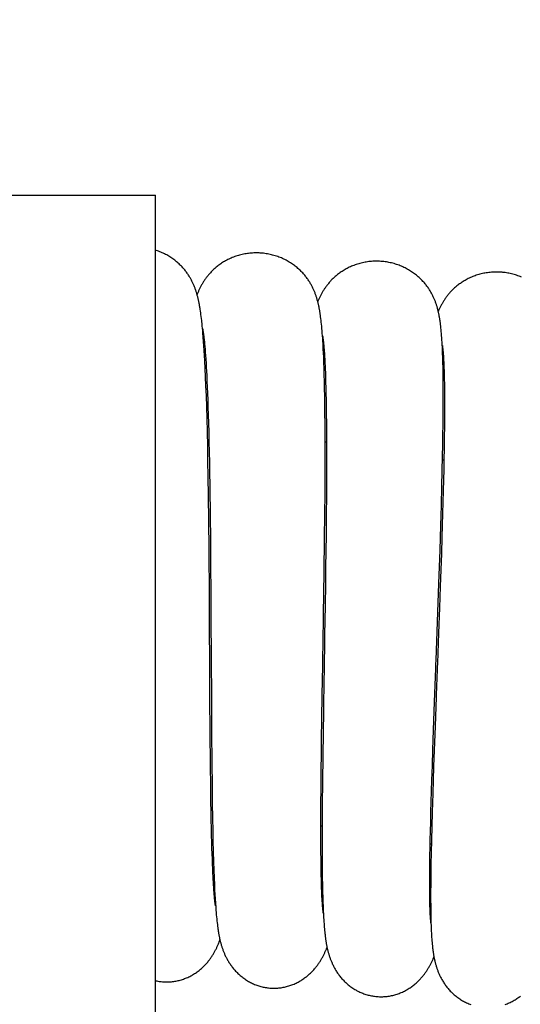
# Model space of a CAD drawing. Units: millimetres. Extents: x 0 to 210, y 0 to 297.
# Drawn here: x 53 to 57, y 247 to 254 of the extents above; entities that cross this region are included whole.
import ezdxf

# ---------------------------------------------------------------- set-up
doc = ezdxf.new("R2010")
doc.units = ezdxf.units.MM
doc.header["$LTSCALE"] = 19.36
doc.layers.get('0').update_dxf_attribs({"linetype": 'CONTINUOUS'})
doc.layers.add('00_COMPONENTI', color=7, linetype='CONTINUOUS')
doc.styles.get("Standard").update_dxf_attribs({"font": 'txt', "width": 1.15})
doc.dimstyles.new('DIMSTYLE_5', dxfattribs={"dimtxt": 2, "dimasz": 2, "dimexe": 1, "dimexo": 0.5, "dimgap": 0.5, "dimtad": 1, "dimdec": 0, "dimlfac": 5, "dimdsep": 46, "dimtxsty": 'Standard', "dimblk": '_FILLED', "dimblk1": '_FILLED', "dimblk2": '_FILLED', "dimcen": 0.09, "dimadec": 0, "dimazin": 0, "dimtp": 0.3, "dimtm": 0.3, "dimtfac": 1, "dimtdec": 0, "dimtofl": 0, "dimtmove": 0, "dimatfit": 3, "dimldrblk": '_FILLED', "dimfxl": 0, "dimtolj": 1, "dimarcsym": 0})
doc.dimstyles.new('DIMSTYLE_6', dxfattribs={"dimtxt": 2, "dimasz": 2, "dimexe": 1, "dimexo": 0.5, "dimgap": 0.5, "dimtad": 1, "dimdec": 0, "dimlfac": 5, "dimdsep": 46, "dimtxsty": 'Standard', "dimblk": '_FILLED', "dimblk1": '_FILLED', "dimblk2": '_FILLED', "dimcen": 0.09, "dimadec": 0, "dimazin": 0, "dimtp": 0.2, "dimtm": 0.2, "dimtfac": 1, "dimtdec": 0, "dimtofl": 0, "dimtmove": 0, "dimatfit": 3, "dimldrblk": '_FILLED', "dimfxl": 0, "dimtolj": 1, "dimarcsym": 0})

# ---------------------------------------------------------------- blocks, each defined once
blk = doc.blocks.new('_FILLED')
at = {"color": 0, "linetype": 'ByBlock'}
blk.add_solid([(0, 0), (-1, 0.175), (-1, -0.175)], dxfattribs=at)
blk = doc.blocks.new('*D9')
at = {"color": 2, "linetype": 'Continuous'}
for p, q in [((51.6165, 252.899), (13.4083, 252.899)), ((14.4083, 252.899), (14.4083, 192.5512)), ((14.4083, 132.2034), (14.4083, 192.5512)), ((85.3565, 132.2034), (13.4083, 132.2034))]:
    blk.add_line(p, q, dxfattribs=at)
at = {"color": 2, "linetype": 'Continuous', "xscale": 2, "yscale": 2, "zscale": 2}
for p, rotation in [((14.4083, 252.899), 90), ((14.4083, 132.2034), 270)]:
    blk.add_blockref('_FILLED', p, dxfattribs=dict(at, rotation=rotation))
at = {"color": 2, "linetype": 'Continuous', "insert": (11.9083, 192.5512), "char_height": 2, "width": 9.4875, "attachment_point": 2, "rotation": 90, "line_spacing_factor": 0.9}
blk.add_mtext('603', dxfattribs=at)
blk = doc.blocks.new('*D17')
at = {"color": 2, "linetype": 'Continuous'}
for p, q in [((35.1308, 256.4083), (35.1308, 263.4768)), ((90.8565, 185.8034), (90.8565, 263.4768)), ((35.1308, 262.4768), (62.9936, 262.4768)), ((90.8565, 262.4768), (62.9936, 262.4768)), ((35.1308, 236.3425), (35.1308, 250.3523))]:
    blk.add_line(p, q, dxfattribs=at)
at = {"color": 2, "linetype": 'Continuous', "xscale": 2, "yscale": 2, "zscale": 2, "rotation": 180}
blk.add_blockref('_FILLED', (35.1308, 262.4768), dxfattribs=at)
at = {"color": 2, "linetype": 'Continuous', "xscale": 2, "yscale": 2, "zscale": 2}
blk.add_blockref('_FILLED', (90.8565, 262.4768), dxfattribs=at)
at = {"color": 2, "linetype": 'Continuous', "insert": (62.9936, 264.9768), "char_height": 2, "width": 9.4875, "attachment_point": 2, "line_spacing_factor": 0.9}
blk.add_mtext('279', dxfattribs=at)

msp = doc.modelspace()

# ---------------------------------------------------------------- linework, layer by layer
at = {"layer": '00_COMPONENTI', "color": 7, "linetype": 'Continuous'}
for p, q in [((52.1165, 252.899), (54.0565, 252.899)), ((54.0565, 247.099), (54.0565, 252.899)), ((54.3767, 252.0778), (54.3748, 252.09)), ((54.3785, 252.0651), (54.3767, 252.0778)), ((54.3803, 252.052), (54.3785, 252.0651)), ((54.3821, 252.0385), (54.3803, 252.052)), ((55.2297, 252.0358), (55.2281, 252.0475)), ((54.3838, 252.0245), (54.3821, 252.0385)), ((54.388, 251.9873), (54.3864, 252.0025)), ((54.3896, 251.9714), (54.388, 251.9873)), ((55.2313, 252.0237), (55.2297, 252.0358)), ((55.2328, 252.011), (55.2313, 252.0237)), ((55.2343, 251.9978), (55.2328, 252.011)), ((55.2358, 251.9838), (55.2343, 251.9978)), ((55.2373, 251.9692), (55.2358, 251.9838)), ((54.3913, 251.955), (54.3896, 251.9714)), ((54.3928, 251.9379), (54.3913, 251.955)), ((54.3928, 251.9477), (54.3933, 251.945)), ((54.3944, 251.9201), (54.3928, 251.9379)), ((54.3933, 251.945), (54.3939, 251.9417)), ((54.3939, 251.9417), (54.3946, 251.9379)), ((54.3967, 251.8922), (54.3944, 251.9201)), ((54.3946, 251.9379), (54.3953, 251.9336)), ((54.3953, 251.9336), (54.396, 251.9287)), ((54.396, 251.9287), (54.3968, 251.9234)), ((54.3968, 251.9234), (54.3976, 251.9175)), ((54.3989, 251.9077), (54.3998, 251.9004)), ((55.2387, 251.9538), (55.2373, 251.9692)), ((55.2401, 251.9377), (55.2387, 251.9538)), ((55.2415, 251.9207), (55.2401, 251.9377)), ((55.2429, 251.9029), (55.2415, 251.9207)), ((56.0851, 251.9453), (56.0838, 251.958)), ((56.0863, 251.9321), (56.0851, 251.9453)), ((56.0875, 251.9182), (56.0863, 251.9321)), ((56.0887, 251.9036), (56.0875, 251.9182)), ((54.399, 251.8627), (54.3967, 251.8922)), ((54.4012, 251.8314), (54.399, 251.8627)), ((54.3998, 251.9004), (54.4007, 251.8926)), ((54.4022, 251.8797), (54.4032, 251.8703)), ((54.4032, 251.8703), (54.4042, 251.8603)), ((54.4042, 251.8603), (54.4058, 251.8441)), ((54.4058, 251.8441), (54.4074, 251.8262)), ((55.2442, 251.8842), (55.2429, 251.9029)), ((55.2442, 251.8968), (55.2447, 251.894)), ((55.2455, 251.8646), (55.2442, 251.8842)), ((55.2447, 251.894), (55.2452, 251.8907)), ((55.2452, 251.8907), (55.2457, 251.8869)), ((55.2467, 251.8441), (55.2455, 251.8646)), ((55.2457, 251.8869), (55.2463, 251.8826)), ((55.2463, 251.8826), (55.247, 251.8778)), ((55.2486, 251.8114), (55.2467, 251.8441)), ((55.247, 251.8778), (55.2477, 251.8724)), ((55.2477, 251.8724), (55.2484, 251.8665)), ((55.2484, 251.8665), (55.2491, 251.86)), ((55.2491, 251.86), (55.2499, 251.8528)), ((55.2499, 251.8528), (55.2506, 251.8449)), ((55.2506, 251.8449), (55.2514, 251.8364)), ((55.2514, 251.8364), (55.2523, 251.8271)), ((56.0898, 251.8883), (56.0887, 251.9036)), ((56.0909, 251.8722), (56.0898, 251.8883)), ((56.092, 251.8553), (56.0909, 251.8722)), ((56.093, 251.8375), (56.092, 251.8553)), ((56.0939, 251.819), (56.093, 251.8375)), ((54.4033, 251.7981), (54.4012, 251.8314)), ((54.4055, 251.7627), (54.4033, 251.7981)), ((54.4074, 251.8262), (54.4091, 251.8066)), ((54.4091, 251.8066), (54.4108, 251.7851)), ((54.4108, 251.7851), (54.4125, 251.7616)), ((55.2503, 251.7764), (55.2486, 251.8114)), ((55.2514, 251.7517), (55.2503, 251.7764)), ((55.2523, 251.8271), (55.2531, 251.8172)), ((55.2531, 251.8172), (55.254, 251.8065)), ((55.254, 251.8065), (55.2548, 251.7951)), ((55.2548, 251.7951), (55.2561, 251.7766)), ((55.2561, 251.7766), (55.2574, 251.7564)), ((56.0948, 251.7995), (56.0939, 251.819)), ((56.0956, 251.7791), (56.0948, 251.7995)), ((56.0949, 251.8242), (56.0954, 251.8204)), ((56.0954, 251.8204), (56.0959, 251.816)), ((56.0967, 251.7467), (56.0956, 251.7791)), ((56.0968, 251.8081), (56.0974, 251.8021)), ((56.0974, 251.8021), (56.098, 251.7955)), ((56.098, 251.7955), (56.0987, 251.7881)), ((56.0987, 251.7881), (56.0993, 251.7801)), ((56.0993, 251.7801), (56.1, 251.7713)), ((56.1, 251.7713), (56.1007, 251.7618)), ((54.4076, 251.7249), (54.4055, 251.7627)), ((54.4104, 251.6704), (54.4076, 251.7249)), ((54.4125, 251.7616), (54.4143, 251.7358)), ((54.4143, 251.7358), (54.4161, 251.7074)), ((54.4161, 251.7074), (54.4179, 251.6764)), ((55.2529, 251.7125), (55.2514, 251.7517)), ((55.2544, 251.6706), (55.2529, 251.7125)), ((55.2574, 251.7564), (55.2587, 251.7345)), ((55.2587, 251.7345), (55.2599, 251.7107)), ((55.2599, 251.7107), (55.2612, 251.685)), ((56.0978, 251.7119), (56.0967, 251.7467)), ((56.0986, 251.6748), (56.0978, 251.7119)), ((56.1007, 251.7618), (56.1014, 251.7513)), ((56.1014, 251.7513), (56.1021, 251.74)), ((56.1021, 251.74), (56.1027, 251.7277)), ((56.1027, 251.7277), (56.1034, 251.7145)), ((56.1034, 251.7145), (56.104, 251.7003)), ((56.104, 251.7003), (56.105, 251.6771)), ((54.4131, 251.6108), (54.4104, 251.6704)), ((54.4179, 251.6764), (54.4192, 251.6542)), ((54.4192, 251.6542), (54.421, 251.6186)), ((55.2557, 251.6259), (55.2544, 251.6706)), ((55.257, 251.5783), (55.2557, 251.6259)), ((55.2612, 251.685), (55.262, 251.6668)), ((55.262, 251.6668), (55.2631, 251.6376)), ((55.2631, 251.6376), (55.2643, 251.6061)), ((56.0993, 251.6351), (56.0986, 251.6748)), ((56.0999, 251.5928), (56.0993, 251.6351)), ((56.105, 251.6771), (56.1058, 251.6517)), ((56.1058, 251.6517), (56.1066, 251.624)), ((54.4158, 251.5459), (54.4131, 251.6108)), ((54.421, 251.6186), (54.4229, 251.5801)), ((54.4229, 251.5801), (54.4247, 251.5385)), ((55.2581, 251.5274), (55.257, 251.5783)), ((55.2643, 251.6061), (55.2653, 251.5718)), ((55.2653, 251.5718), (55.2664, 251.5342)), ((56.1002, 251.5476), (56.0999, 251.5928)), ((56.1066, 251.624), (56.1073, 251.594)), ((56.1073, 251.594), (56.1079, 251.5615)), ((56.1079, 251.5615), (56.1084, 251.5266)), ((54.4184, 251.4753), (54.4158, 251.5459)), ((54.4247, 251.5385), (54.4266, 251.494)), ((54.4266, 251.494), (54.4284, 251.4464)), ((55.2591, 251.473), (55.2581, 251.5274)), ((55.2664, 251.5342), (55.2674, 251.493)), ((55.2674, 251.493), (55.2683, 251.4479)), ((56.1004, 251.4994), (56.1002, 251.5476)), ((56.1004, 251.4481), (56.1004, 251.4994)), ((56.1084, 251.5266), (56.1087, 251.4891)), ((56.1087, 251.4891), (56.1089, 251.4487)), ((54.4209, 251.3986), (54.4184, 251.4753)), ((54.4284, 251.4464), (54.4301, 251.3955)), ((55.2599, 251.4145), (55.2591, 251.473)), ((55.2683, 251.4479), (55.2691, 251.3984)), ((56.1002, 251.3931), (56.1004, 251.4481)), ((56.1089, 251.4487), (56.109, 251.4053)), ((54.4233, 251.3143), (54.4209, 251.3986)), ((54.4301, 251.3955), (54.4319, 251.3409)), ((55.2606, 251.3511), (55.2599, 251.4145)), ((55.2612, 251.2823), (55.2606, 251.3511)), ((55.2691, 251.3984), (55.2699, 251.3438)), ((56.0998, 251.3337), (56.1002, 251.3931)), ((56.1089, 251.3587), (56.1086, 251.3082)), ((56.109, 251.4053), (56.1089, 251.3587)), ((54.4257, 251.2212), (54.4233, 251.3143)), ((54.4319, 251.3409), (54.4336, 251.2822)), ((54.4336, 251.2822), (54.4353, 251.2187)), ((55.2616, 251.2087), (55.2612, 251.2823)), ((55.2699, 251.3438), (55.2705, 251.2834)), ((55.2705, 251.2834), (55.2709, 251.2403)), ((56.0991, 251.2694), (56.0998, 251.3337)), ((56.1086, 251.3082), (56.1081, 251.2527)), ((54.4279, 251.119), (54.4257, 251.2212)), ((54.4353, 251.2187), (54.4369, 251.1506)), ((55.2618, 251.1317), (55.2616, 251.2087)), ((55.2709, 251.2403), (55.2711, 251.1951)), ((56.0982, 251.1996), (56.0991, 251.2694)), ((56.1081, 251.2527), (56.1074, 251.1905)), ((54.4369, 251.1506), (54.4384, 251.0784)), ((55.2711, 251.1951), (55.2714, 251.1244)), ((56.097, 251.1254), (56.0982, 251.1996)), ((56.1068, 251.1456), (56.106, 251.0992)), ((56.1074, 251.1905), (56.1068, 251.1456)), ((54.43, 251.0122), (54.4279, 251.119)), ((54.4384, 251.0784), (54.4399, 251.0031)), ((55.2618, 251.0263), (55.2618, 251.1317)), ((55.2714, 251.1244), (55.2715, 251.0516)), ((56.0955, 251.0481), (56.097, 251.1254)), ((56.106, 251.0992), (56.1047, 251.0277)), ((54.4318, 250.9037), (54.43, 251.0122)), ((54.4399, 251.0031), (54.4413, 250.9257)), ((55.2615, 250.919), (55.2618, 251.0263)), ((55.2715, 251.0516), (55.2715, 250.9769)), ((56.0932, 250.9427), (56.0955, 251.0481)), ((56.1047, 251.0277), (56.1032, 250.9545)), ((55.2715, 250.9769), (55.2712, 250.9004)), ((56.0906, 250.8354), (56.0932, 250.9427)), ((56.1032, 250.9545), (56.1015, 250.879)), ((54.4337, 250.7641), (54.4318, 250.9037)), ((54.4413, 250.9257), (54.4425, 250.8467)), ((55.2607, 250.7811), (55.2615, 250.919)), ((55.2712, 250.9004), (55.2709, 250.8218)), ((56.1015, 250.879), (56.0996, 250.8014)), ((54.4425, 250.8467), (54.4437, 250.766)), ((55.2709, 250.8218), (55.2703, 250.7413)), ((56.0869, 250.6978), (56.0906, 250.8354)), ((56.0996, 250.8014), (56.0975, 250.7217)), ((54.4358, 250.5913), (54.4337, 250.7641)), ((54.4437, 250.766), (54.4447, 250.6837)), ((55.2595, 250.6393), (55.2607, 250.7811)), ((55.2703, 250.7413), (55.2697, 250.659)), ((56.0975, 250.7217), (56.0952, 250.6401)), ((54.4447, 250.6837), (54.4457, 250.5998)), ((55.2697, 250.659), (55.2689, 250.5753)), ((56.0827, 250.5561), (56.0869, 250.6978)), ((54.4377, 250.3852), (54.4358, 250.5913)), ((54.4457, 250.5998), (54.4468, 250.4857)), ((55.2577, 250.4645), (55.2595, 250.6393)), ((56.0952, 250.6401), (56.0928, 250.5569)), ((55.2689, 250.5753), (55.268, 250.4903)), ((56.0772, 250.3817), (56.0827, 250.5561)), ((56.0928, 250.5569), (56.0902, 250.4723)), ((54.4468, 250.4857), (54.4479, 250.3695)), ((55.2547, 250.226), (55.2577, 250.4645)), ((55.268, 250.4903), (55.2667, 250.3751)), ((56.0902, 250.4723), (56.0865, 250.3577)), ((54.44, 250.055), (54.4377, 250.3852)), ((54.4479, 250.3695), (54.4488, 250.2519)), ((55.2667, 250.3751), (55.2652, 250.2577)), ((56.0692, 250.1438), (56.0772, 250.3817)), ((56.0865, 250.3577), (56.0826, 250.2412)), ((54.4488, 250.2519), (54.4498, 250.1033)), ((55.2652, 250.2577), (55.2635, 250.1388)), ((56.0826, 250.2412), (56.0785, 250.123)), ((55.2503, 249.9243), (55.2547, 250.226)), ((54.4498, 250.1033), (54.4509, 249.8931)), ((55.2635, 250.1388), (55.2613, 249.9893)), ((56.0595, 249.8726), (56.0692, 250.1438)), ((56.0785, 250.123), (56.0732, 249.973)), ((55.2613, 249.9893), (55.258, 249.7784)), ((56.0732, 249.973), (56.0666, 249.7917)), ((54.4443, 249.2807), (54.4431, 249.4844)), ((54.4538, 249.3249), (54.4552, 249.0932)), ((55.2388, 249.1809), (55.2414, 249.3544)), ((56.0497, 249.3391), (56.0421, 249.1319)), ((54.4453, 249.1392), (54.4443, 249.2807)), ((56.0314, 249.1036), (56.0387, 249.3051)), ((55.2369, 249.04), (55.2388, 249.1809)), ((55.2494, 249.2403), (55.2448, 248.9249)), ((54.4461, 249.029), (54.4453, 249.1392)), ((56.0421, 249.1319), (56.032, 248.846)), ((54.4552, 249.0932), (54.457, 248.8705)), ((56.0265, 248.9637), (56.0314, 249.1036)), ((54.4471, 248.9216), (54.4461, 249.029)), ((55.2354, 248.9305), (55.2369, 249.04)), ((54.4482, 248.8177), (54.4471, 248.9216)), ((55.2342, 248.8244), (55.2354, 248.9305)), ((55.2448, 248.9249), (55.2425, 248.7317)), ((56.0228, 248.8545), (56.0265, 248.9637)), ((54.457, 248.8705), (54.4586, 248.7107)), ((56.0194, 248.7488), (56.0228, 248.8545)), ((56.032, 248.846), (56.0257, 248.6552)), ((54.4491, 248.7419), (54.4482, 248.8177)), ((55.2334, 248.7472), (55.2342, 248.8244)), ((54.4501, 248.6678), (54.4491, 248.7419)), ((54.4586, 248.7107), (54.4603, 248.5829)), ((55.2328, 248.6713), (55.2334, 248.7472)), ((55.2425, 248.7317), (55.2411, 248.5825)), ((56.017, 248.6717), (56.0194, 248.7488)), ((54.4512, 248.5959), (54.4501, 248.6678)), ((55.2322, 248.597), (55.2328, 248.6713)), ((56.0147, 248.5961), (56.017, 248.6717)), ((56.0257, 248.6552), (56.0217, 248.5233)), ((54.4523, 248.5281), (54.4512, 248.5959)), ((54.4603, 248.5829), (54.4618, 248.4832)), ((55.2318, 248.5255), (55.2322, 248.597)), ((55.2411, 248.5825), (55.2404, 248.4726)), ((56.0127, 248.5226), (56.0147, 248.5961)), ((54.4535, 248.4657), (54.4523, 248.5281)), ((54.4618, 248.4832), (54.4636, 248.3872)), ((55.2316, 248.4581), (55.2318, 248.5255)), ((56.0108, 248.4524), (56.0127, 248.5226)), ((56.0217, 248.5233), (56.0188, 248.4204)), ((54.4547, 248.4088), (54.4535, 248.4657)), ((55.2315, 248.3957), (55.2316, 248.4581)), ((55.2404, 248.4726), (55.24, 248.373)), ((56.0092, 248.3865), (56.0108, 248.4524)), ((56.0188, 248.4204), (56.0164, 248.3227)), ((54.4559, 248.357), (54.4547, 248.4088)), ((54.4572, 248.3096), (54.4559, 248.357)), ((54.4636, 248.3872), (54.4651, 248.3205)), ((55.2316, 248.3384), (55.2315, 248.3957)), ((55.24, 248.373), (55.24, 248.2826)), ((56.0078, 248.3256), (56.0092, 248.3865)), ((54.4584, 248.266), (54.4572, 248.3096)), ((54.4651, 248.3205), (54.467, 248.2413)), ((55.2318, 248.2856), (55.2316, 248.3384)), ((55.2321, 248.2367), (55.2318, 248.2856)), ((55.24, 248.2826), (55.2403, 248.2008)), ((56.0067, 248.2696), (56.0078, 248.3256)), ((56.0164, 248.3227), (56.0144, 248.2334)), ((54.4597, 248.2257), (54.4584, 248.266)), ((54.461, 248.1884), (54.4597, 248.2257)), ((54.467, 248.2413), (54.469, 248.1723)), ((55.2325, 248.1913), (55.2321, 248.2367)), ((56.0051, 248.1698), (56.0058, 248.2178)), ((56.0058, 248.2178), (56.0067, 248.2696)), ((56.0144, 248.2334), (56.0129, 248.1532)), ((54.4623, 248.1538), (54.461, 248.1884)), ((54.4636, 248.1218), (54.4623, 248.1538)), ((54.469, 248.1723), (54.4711, 248.1112)), ((55.233, 248.1492), (55.2325, 248.1913)), ((55.2336, 248.1102), (55.233, 248.1492)), ((55.2403, 248.2008), (55.2408, 248.1271)), ((56.0046, 248.125), (56.0051, 248.1698)), ((56.0129, 248.1532), (56.0118, 248.0807)), ((54.465, 248.0922), (54.4636, 248.1218)), ((54.4663, 248.0647), (54.465, 248.0922)), ((54.4677, 248.0394), (54.4663, 248.0647)), ((54.4711, 248.1112), (54.4732, 248.0562)), ((55.2343, 248.0744), (55.2336, 248.1102)), ((55.2351, 248.0416), (55.2343, 248.0744)), ((55.2408, 248.1271), (55.2416, 248.0608)), ((56.004, 248.0452), (56.0042, 248.0835)), ((56.0042, 248.0835), (56.0046, 248.125)), ((56.0118, 248.0807), (56.0111, 248.0143)), ((54.4708, 247.9878), (54.4694, 248.0087)), ((54.4732, 248.0562), (54.4753, 248.0061)), ((54.4753, 248.0061), (54.477, 247.9713)), ((55.2359, 248.0118), (55.2351, 248.0416)), ((55.2368, 247.9846), (55.2359, 248.0118)), ((55.2416, 248.0608), (55.2426, 248.0012)), ((55.2426, 248.0012), (55.2436, 247.9579)), ((56.0039, 248.0099), (56.004, 248.0452)), ((56.004, 247.9775), (56.0039, 248.0099)), ((56.0111, 248.0143), (56.0107, 247.9537)), ((54.4721, 247.9686), (54.4708, 247.9878)), ((54.4734, 247.9511), (54.4721, 247.9686)), ((54.4747, 247.9353), (54.4734, 247.9511)), ((54.4756, 247.9255), (54.4747, 247.9353)), ((54.4764, 247.9165), (54.4756, 247.9255)), ((54.477, 247.9713), (54.4787, 247.9386)), ((54.4787, 247.9386), (54.4805, 247.9079)), ((55.2377, 247.9601), (55.2368, 247.9846)), ((55.2387, 247.938), (55.2377, 247.9601)), ((55.2393, 247.9245), (55.2387, 247.938)), ((55.2402, 247.906), (55.2393, 247.9245)), ((55.2436, 247.9579), (55.2447, 247.918)), ((56.0042, 247.948), (56.004, 247.9775)), ((56.0045, 247.9211), (56.0042, 247.948)), ((56.0107, 247.9537), (56.0107, 247.8985)), ((54.4772, 247.908), (54.4764, 247.9165)), ((54.478, 247.9003), (54.4772, 247.908)), ((54.4787, 247.8932), (54.478, 247.9003)), ((54.4805, 247.8782), (54.4798, 247.8837)), ((54.4805, 247.9079), (54.4824, 247.8791)), ((54.4811, 247.8733), (54.4805, 247.8782)), ((54.4825, 247.8639), (54.482, 247.8672)), ((54.4824, 247.8791), (54.4849, 247.8432)), ((54.4829, 247.8612), (54.4825, 247.8639)), ((55.2412, 247.8893), (55.2402, 247.906)), ((55.2418, 247.8792), (55.2412, 247.8893)), ((55.2425, 247.8698), (55.2418, 247.8792)), ((55.2431, 247.8612), (55.2425, 247.8698)), ((55.2437, 247.8533), (55.2431, 247.8612)), ((55.2443, 247.846), (55.2437, 247.8533)), ((55.2447, 247.918), (55.2459, 247.8811)), ((55.2459, 247.8811), (55.2468, 247.8551)), ((55.2468, 247.8551), (55.2479, 247.8305)), ((56.0048, 247.8968), (56.0045, 247.9211)), ((56.0053, 247.8748), (56.0048, 247.8968)), ((56.0058, 247.8549), (56.0053, 247.8748)), ((56.0063, 247.8369), (56.0058, 247.8549)), ((56.0107, 247.8985), (56.0109, 247.8606)), ((56.0109, 247.8606), (56.0112, 247.8255)), ((54.4849, 247.8432), (54.4862, 247.8262)), ((54.4862, 247.8262), (54.4876, 247.8099)), ((54.4876, 247.8099), (54.489, 247.7942)), ((54.489, 247.7942), (54.4904, 247.7791)), ((55.2449, 247.8393), (55.2443, 247.846)), ((55.2455, 247.8333), (55.2449, 247.8393)), ((55.246, 247.8279), (55.2455, 247.8333)), ((55.2465, 247.8231), (55.246, 247.8279)), ((55.247, 247.8188), (55.2465, 247.8231)), ((55.2475, 247.8151), (55.247, 247.8188)), ((55.2484, 247.8083), (55.248, 247.8106)), ((55.2494, 247.7997), (55.2506, 247.7778)), ((56.0067, 247.8259), (56.0063, 247.8369)), ((56.0074, 247.8108), (56.0067, 247.8259)), ((56.0078, 247.8016), (56.0074, 247.8108)), ((56.0082, 247.7932), (56.0078, 247.8016)), ((56.0087, 247.7854), (56.0082, 247.7932)), ((56.0091, 247.7782), (56.0087, 247.7854)), ((56.0112, 247.8255), (56.0117, 247.793)), ((56.0117, 247.793), (56.0123, 247.7631)), ((54.4904, 247.7791), (54.4918, 247.7646)), ((54.4918, 247.7646), (54.4933, 247.7507)), ((54.4933, 247.7507), (54.4948, 247.7373)), ((54.4948, 247.7373), (54.4964, 247.7244)), ((54.4964, 247.7244), (54.498, 247.7119)), ((55.2506, 247.7778), (55.2519, 247.7571)), ((55.2519, 247.7571), (55.2527, 247.7438)), ((55.2527, 247.7438), (55.2537, 247.7309)), ((55.2537, 247.7309), (55.2546, 247.7183)), ((55.2546, 247.7183), (55.2556, 247.7062)), ((56.0095, 247.7717), (56.0091, 247.7782)), ((56.01, 247.7658), (56.0095, 247.7717)), ((56.0104, 247.7604), (56.01, 247.7658)), ((56.0108, 247.7556), (56.0104, 247.7604)), ((56.0112, 247.7513), (56.0108, 247.7556)), ((56.0115, 247.7476), (56.0112, 247.7513)), ((56.0119, 247.7445), (56.0115, 247.7476)), ((56.0123, 247.7631), (56.0131, 247.7354)), ((56.0131, 247.7354), (56.0137, 247.7181)), ((55.2556, 247.7062), (55.2567, 247.6943)), ((55.2567, 247.6943), (55.2578, 247.6828)), ((55.2578, 247.6828), (55.2589, 247.6716)), ((55.2589, 247.6716), (55.2601, 247.6606)), ((56.0146, 247.6936), (56.0153, 247.6782)), ((56.0153, 247.6782), (56.016, 247.6634)), ((56.016, 247.6634), (56.0168, 247.6492)), ((56.0168, 247.6492), (56.0176, 247.6354)), ((56.0176, 247.6354), (56.0186, 247.6221)), ((56.0186, 247.6221), (56.0195, 247.6093)), ((56.0195, 247.6093), (56.0205, 247.5969)), ((56.0205, 247.5969), (56.0216, 247.5848)), ((56.0216, 247.5848), (56.0228, 247.5731))]:
    msp.add_line(p, q, dxfattribs=at)
for points in [[(54.3748, 252.09), (54.3738, 252.0961), (54.3728, 252.102), (54.3718, 252.1078), (54.3708, 252.1136), (54.3698, 252.1193), (54.3688, 252.1249), (54.3677, 252.1305), (54.3666, 252.136), (54.3655, 252.1414), (54.3644, 252.1468), (54.3632, 252.1522), (54.3621, 252.1575), (54.3609, 252.1627), (54.3596, 252.168), (54.3584, 252.1732), (54.3571, 252.1784), (54.3557, 252.1835), (54.3544, 252.1887), (54.3529, 252.1938), (54.3515, 252.1989), (54.35, 252.2041), (54.3484, 252.2092), (54.3468, 252.2143), (54.3452, 252.2194), (54.3435, 252.2245), (54.3417, 252.2296), (54.3399, 252.2348), (54.338, 252.2399), (54.3361, 252.2451), (54.334, 252.2502), (54.332, 252.2554), (54.3298, 252.2605), (54.3276, 252.2656), (54.3254, 252.2707), (54.3231, 252.2757), (54.3207, 252.2807), (54.3183, 252.2857), (54.3158, 252.2907), (54.3132, 252.2956), (54.3106, 252.3006), (54.3078, 252.3057), (54.3049, 252.3107), (54.302, 252.3158), (54.2988, 252.321), (54.2956, 252.3262), (54.2922, 252.3315), (54.2888, 252.3368), (54.2851, 252.3421), (54.2814, 252.3474), (54.2775, 252.3528), (54.2734, 252.3581), (54.2693, 252.3635), (54.265, 252.3689), (54.2605, 252.3743), (54.2559, 252.3796), (54.2512, 252.385), (54.2463, 252.3904), (54.2412, 252.3957), (54.236, 252.401), (54.2306, 252.4063), (54.2251, 252.4116), (54.2193, 252.4169), (54.2134, 252.4221), (54.2073, 252.4273), (54.201, 252.4325), (54.1946, 252.4376), (54.1879, 252.4426), (54.1812, 252.4476), (54.1742, 252.4525), (54.1671, 252.4572), (54.1598, 252.4619), (54.1523, 252.4665), (54.1447, 252.471), (54.137, 252.4753), (54.1292, 252.4795), (54.1212, 252.4836), (54.113, 252.4876), (54.1048, 252.4914), (54.0964, 252.495), (54.0879, 252.4985), (54.0793, 252.5018), (54.0706, 252.505), (54.0619, 252.508), (54.0565, 252.5097)], [(54.7997, 252.4893), (54.7935, 252.4896), (54.7841, 252.4899), (54.7747, 252.4901), (54.7653, 252.49), (54.756, 252.4898), (54.7466, 252.4893), (54.7372, 252.4887), (54.7279, 252.4878), (54.7186, 252.4868), (54.7094, 252.4856), (54.7002, 252.4842), (54.691, 252.4826), (54.6819, 252.4809), (54.6728, 252.4789), (54.6638, 252.4768), (54.6548, 252.4745), (54.6459, 252.472), (54.6371, 252.4693), (54.6284, 252.4665), (54.6197, 252.4635), (54.6112, 252.4603), (54.6028, 252.457), (54.5945, 252.4535), (54.5864, 252.4499), (54.5784, 252.4462), (54.5705, 252.4423), (54.5628, 252.4384), (54.5553, 252.4343), (54.5479, 252.4301), (54.5407, 252.4258), (54.5337, 252.4215), (54.5268, 252.4171), (54.5201, 252.4126), (54.5135, 252.408), (54.5072, 252.4034), (54.5009, 252.3987), (54.4949, 252.3939), (54.489, 252.3892), (54.4833, 252.3844), (54.4777, 252.3795), (54.4723, 252.3746), (54.467, 252.3697), (54.4619, 252.3648), (54.4569, 252.3598), (54.4521, 252.3549), (54.4474, 252.3499), (54.4429, 252.3449), (54.4385, 252.34), (54.4343, 252.335), (54.4302, 252.3301), (54.4262, 252.3252), (54.4224, 252.3203), (54.4187, 252.3154), (54.4151, 252.3106), (54.4117, 252.3059), (54.4084, 252.3012), (54.4052, 252.2965), (54.4021, 252.2919), (54.3992, 252.2873), (54.3962, 252.2826), (54.3934, 252.278), (54.3906, 252.2733), (54.3878, 252.2685), (54.3851, 252.2638), (54.3825, 252.259), (54.3799, 252.2542), (54.3774, 252.2494), (54.375, 252.2446), (54.3726, 252.2399), (54.3703, 252.2351), (54.368, 252.2303), (54.3658, 252.2256), (54.3637, 252.2208), (54.3616, 252.2161), (54.3596, 252.2113), (54.3577, 252.2066), (54.3557, 252.2019), (54.3539, 252.1971), (54.3528, 252.1944)], [(55.2281, 252.0475), (55.2272, 252.0532), (55.2264, 252.0588), (55.2255, 252.0643), (55.2247, 252.0698), (55.2238, 252.0752), (55.2229, 252.0805), (55.222, 252.0857), (55.221, 252.0909), (55.2201, 252.0961), (55.2191, 252.1012), (55.2181, 252.1063), (55.217, 252.1113), (55.216, 252.1163), (55.2149, 252.1213), (55.2138, 252.1263), (55.2126, 252.1312), (55.2114, 252.1362), (55.2102, 252.1411), (55.2089, 252.1461), (55.2076, 252.151), (55.2062, 252.156), (55.2048, 252.1609), (55.2034, 252.1659), (55.2019, 252.1709), (55.2003, 252.1758), (55.1987, 252.1808), (55.197, 252.1859), (55.1953, 252.1909), (55.1935, 252.1959), (55.1917, 252.2009), (55.1897, 252.206), (55.1878, 252.211), (55.1857, 252.216), (55.1837, 252.221), (55.1815, 252.226), (55.1793, 252.2309), (55.177, 252.2359), (55.1746, 252.2409), (55.1722, 252.2459), (55.1696, 252.2509), (55.167, 252.256), (55.1642, 252.2611), (55.1614, 252.2663), (55.1584, 252.2715), (55.1553, 252.2768), (55.152, 252.2822), (55.1486, 252.2875), (55.1451, 252.2929), (55.1415, 252.2984), (55.1377, 252.3038), (55.1338, 252.3093), (55.1297, 252.3148), (55.1255, 252.3203), (55.1211, 252.3258), (55.1166, 252.3314), (55.112, 252.3369), (55.1071, 252.3424), (55.1022, 252.3479), (55.097, 252.3533), (55.0917, 252.3588), (55.0863, 252.3642), (55.0806, 252.3696), (55.0748, 252.375), (55.0688, 252.3803), (55.0627, 252.3855), (55.0564, 252.3907), (55.0499, 252.3959), (55.0432, 252.401), (55.0364, 252.406), (55.0294, 252.4109), (55.0222, 252.4157), (55.0149, 252.4205), (55.0074, 252.4251), (54.9997, 252.4297), (54.9919, 252.4341), (54.9839, 252.4384), (54.9758, 252.4425), (54.9675, 252.4466), (54.9592, 252.4504), (54.9507, 252.4541), (54.9421, 252.4576), (54.9335, 252.461), (54.9247, 252.4642), (54.9159, 252.4672), (54.907, 252.47), (54.8981, 252.4726), (54.8891, 252.4751), (54.88, 252.4774), (54.8709, 252.4795), (54.8617, 252.4814), (54.8524, 252.4831), (54.8432, 252.4847), (54.8338, 252.486), (54.8245, 252.4872), (54.8151, 252.4881), (54.8057, 252.4889), (54.7997, 252.4893)], [(55.6625, 252.4298), (55.6563, 252.4302), (55.6469, 252.4307), (55.6376, 252.4311), (55.6282, 252.4312), (55.6188, 252.4311), (55.6094, 252.4309), (55.6001, 252.4305), (55.5908, 252.4298), (55.5815, 252.429), (55.5722, 252.428), (55.563, 252.4268), (55.5538, 252.4254), (55.5447, 252.4239), (55.5356, 252.4221), (55.5265, 252.4202), (55.5176, 252.4181), (55.5086, 252.4158), (55.4998, 252.4133), (55.491, 252.4107), (55.4823, 252.4078), (55.4737, 252.4049), (55.4653, 252.4017), (55.457, 252.3985), (55.4488, 252.395), (55.4407, 252.3915), (55.4328, 252.3878), (55.4251, 252.3841), (55.4175, 252.3802), (55.4101, 252.3762), (55.4028, 252.3721), (55.3957, 252.3679), (55.3887, 252.3637), (55.3819, 252.3593), (55.3753, 252.3549), (55.3688, 252.3505), (55.3625, 252.3459), (55.3563, 252.3413), (55.3503, 252.3367), (55.3445, 252.332), (55.3388, 252.3273), (55.3333, 252.3225), (55.3279, 252.3177), (55.3227, 252.3129), (55.3176, 252.3081), (55.3127, 252.3032), (55.3079, 252.2984), (55.3032, 252.2935), (55.2987, 252.2887), (55.2944, 252.2838), (55.2902, 252.279), (55.2861, 252.2742), (55.2821, 252.2694), (55.2783, 252.2646), (55.2746, 252.2598), (55.2711, 252.2551), (55.2676, 252.2504), (55.2642, 252.2457), (55.261, 252.2411), (55.2579, 252.2364), (55.2548, 252.2318), (55.2518, 252.2272), (55.249, 252.2226), (55.2462, 252.218), (55.2434, 252.2134), (55.2407, 252.2088), (55.2381, 252.2042), (55.2356, 252.1996), (55.2331, 252.195), (55.2306, 252.1903), (55.2282, 252.1857), (55.2259, 252.181), (55.2236, 252.1763), (55.2214, 252.1717), (55.2192, 252.167), (55.2171, 252.1623), (55.215, 252.1576), (55.213, 252.1529), (55.2109, 252.1481), (55.2094, 252.1443)], [(56.081, 251.9817), (56.0803, 251.9874), (56.0796, 251.993), (56.0789, 251.9984), (56.0781, 252.0039), (56.0773, 252.0092), (56.0765, 252.0145), (56.0757, 252.0197), (56.0749, 252.0249), (56.074, 252.03), (56.0731, 252.0351), (56.0722, 252.0401), (56.0713, 252.0451), (56.0703, 252.0501), (56.0693, 252.0551), (56.0683, 252.06), (56.0672, 252.065), (56.0662, 252.0699), (56.065, 252.0749), (56.0639, 252.0798), (56.0626, 252.0847), (56.0614, 252.0897), (56.0601, 252.0946), (56.0587, 252.0996), (56.0573, 252.1046), (56.0559, 252.1095), (56.0543, 252.1145), (56.0528, 252.1196), (56.0511, 252.1246), (56.0495, 252.1296), (56.0477, 252.1346), (56.0459, 252.1397), (56.044, 252.1447), (56.0421, 252.1497), (56.0401, 252.1547), (56.0381, 252.1596), (56.036, 252.1646), (56.0338, 252.1696), (56.0315, 252.1746), (56.0292, 252.1796), (56.0267, 252.1847), (56.0242, 252.1898), (56.0216, 252.1949), (56.0188, 252.2002), (56.0159, 252.2054), (56.0129, 252.2107), (56.0098, 252.2161), (56.0065, 252.2215), (56.0031, 252.227), (55.9996, 252.2325), (55.9959, 252.238), (55.9921, 252.2435), (55.9882, 252.2491), (55.9841, 252.2546), (55.9798, 252.2602), (55.9755, 252.2658), (55.9709, 252.2714), (55.9662, 252.277), (55.9614, 252.2826), (55.9563, 252.2881), (55.9512, 252.2936), (55.9458, 252.2992), (55.9403, 252.3047), (55.9346, 252.3101), (55.9287, 252.3155), (55.9227, 252.3209), (55.9165, 252.3262), (55.9102, 252.3315), (55.9036, 252.3367), (55.8969, 252.3418), (55.89, 252.3468), (55.8829, 252.3518), (55.8757, 252.3567), (55.8683, 252.3615), (55.8607, 252.3662), (55.853, 252.3708), (55.8451, 252.3752), (55.8371, 252.3795), (55.829, 252.3837), (55.8207, 252.3877), (55.8123, 252.3916), (55.8038, 252.3952), (55.7953, 252.3988), (55.7866, 252.4021), (55.7779, 252.4053), (55.7691, 252.4083), (55.7602, 252.4111), (55.7513, 252.4138), (55.7422, 252.4162), (55.7332, 252.4185), (55.7241, 252.4206), (55.7149, 252.4225), (55.7057, 252.4243), (55.6964, 252.4258), (55.6871, 252.4271), (55.6778, 252.4283), (55.6684, 252.4292), (55.6625, 252.4298)], [(56.5237, 252.352), (56.5176, 252.3526), (56.5082, 252.3533), (56.4988, 252.3539), (56.4894, 252.3542), (56.48, 252.3543), (56.4706, 252.3543), (56.4612, 252.354), (56.4519, 252.3536), (56.4426, 252.353), (56.4333, 252.3521), (56.424, 252.3511), (56.4148, 252.3499), (56.4056, 252.3486), (56.3964, 252.347), (56.3873, 252.3452), (56.3783, 252.3433), (56.3693, 252.3412), (56.3604, 252.3389), (56.3515, 252.3364), (56.3428, 252.3338), (56.3341, 252.331), (56.3256, 252.328), (56.3172, 252.3249), (56.3089, 252.3216), (56.3007, 252.3183), (56.2928, 252.3147), (56.2849, 252.3111), (56.2772, 252.3074), (56.2697, 252.3035), (56.2624, 252.2996), (56.2551, 252.2955), (56.2481, 252.2914), (56.2412, 252.2872), (56.2345, 252.2829), (56.2279, 252.2786), (56.2215, 252.2741), (56.2152, 252.2697), (56.2091, 252.2651), (56.2032, 252.2606), (56.1974, 252.2559), (56.1918, 252.2513), (56.1863, 252.2466), (56.1809, 252.2419), (56.1758, 252.2371), (56.1707, 252.2323), (56.1658, 252.2275), (56.1611, 252.2227), (56.1564, 252.218), (56.152, 252.2132), (56.1476, 252.2084), (56.1435, 252.2036), (56.1394, 252.1989), (56.1355, 252.1941), (56.1317, 252.1895), (56.128, 252.1848), (56.1245, 252.1802), (56.1211, 252.1756), (56.1178, 252.171), (56.1146, 252.1665), (56.1115, 252.162), (56.1084, 252.1574), (56.1054, 252.1529), (56.1025, 252.1483), (56.0996, 252.1437), (56.0968, 252.139), (56.094, 252.1343), (56.0913, 252.1296), (56.0886, 252.1249), (56.086, 252.1202), (56.0835, 252.1154), (56.081, 252.1107), (56.0786, 252.106), (56.0763, 252.1012), (56.074, 252.0965), (56.0717, 252.0918), (56.0695, 252.0871), (56.0674, 252.0823), (56.0653, 252.0776), (56.0647, 252.0762)], [(56.6555, 252.3184), (56.647, 252.3219), (56.6383, 252.3252), (56.6296, 252.3284), (56.6208, 252.3314), (56.6119, 252.3342), (56.603, 252.3369), (56.594, 252.3393), (56.585, 252.3416), (56.5758, 252.3437), (56.5667, 252.3456), (56.5575, 252.3473), (56.5482, 252.3489), (56.5389, 252.3502), (56.5296, 252.3514), (56.5237, 252.352)], [(54.3864, 252.0025), (54.3855, 252.01), (54.3838, 252.0245)], [(56.0838, 251.958), (56.0831, 251.9641), (56.0824, 251.9701), (56.081, 251.9817)], [(54.3916, 251.9536), (54.3917, 251.9535), (54.3917, 251.9532), (54.3918, 251.9528), (54.3919, 251.9523), (54.3921, 251.9516), (54.3922, 251.9509), (54.3924, 251.95), (54.3926, 251.9489), (54.3928, 251.9477)], [(54.3976, 251.9175), (54.3985, 251.9111), (54.3989, 251.9077)], [(54.4007, 251.8926), (54.4017, 251.8841), (54.4022, 251.8797)], [(55.2431, 251.9028), (55.2432, 251.9026), (55.2432, 251.9023), (55.2433, 251.9019), (55.2434, 251.9014), (55.2435, 251.9007), (55.2437, 251.8999), (55.2438, 251.899), (55.244, 251.898), (55.2442, 251.8968)], [(56.0934, 251.8341), (56.0934, 251.834), (56.0934, 251.8337), (56.0935, 251.8333), (56.0936, 251.8327), (56.0937, 251.8319), (56.0939, 251.831), (56.0941, 251.83), (56.0942, 251.8288), (56.0944, 251.8274), (56.0946, 251.8259), (56.0949, 251.8242)], [(56.0959, 251.816), (56.0965, 251.8109), (56.0968, 251.8081)], [(54.4431, 249.4844), (54.4427, 249.5732), (54.4425, 249.6029), (54.4424, 249.6327), (54.4422, 249.6626), (54.442, 249.6925), (54.4419, 249.7225), (54.4417, 249.7525), (54.4416, 249.7826), (54.44, 250.055)], [(54.4509, 249.8931), (54.4523, 249.6217), (54.4538, 249.3249)], [(55.2461, 249.6516), (55.2466, 249.6818), (55.247, 249.712), (55.2503, 249.9243)], [(56.0387, 249.3051), (56.0474, 249.5419), (56.0485, 249.5718), (56.0496, 249.6017), (56.0595, 249.8726)], [(55.258, 249.7784), (55.2566, 249.6879), (55.2561, 249.6577), (55.2556, 249.6276), (55.2551, 249.5975), (55.2546, 249.5674), (55.2541, 249.5373), (55.2537, 249.5073), (55.2532, 249.4774), (55.2494, 249.2403)], [(56.0666, 249.7917), (56.0587, 249.58), (56.0576, 249.5498), (56.0565, 249.5196), (56.0553, 249.4894), (56.0542, 249.4593), (56.0531, 249.4292), (56.0497, 249.3391)], [(55.2414, 249.3544), (55.2446, 249.5616), (55.2451, 249.5915), (55.2461, 249.6516)], [(54.4694, 248.0087), (54.4681, 248.0314), (54.4677, 248.0394)], [(54.4798, 247.8837), (54.4791, 247.8898), (54.4787, 247.8932)], [(54.482, 247.8672), (54.4814, 247.8711), (54.4811, 247.8733)], [(54.4837, 247.8567), (54.4836, 247.8569), (54.4836, 247.8573), (54.4835, 247.8578), (54.4834, 247.8584), (54.4832, 247.8592), (54.4831, 247.8601), (54.4829, 247.8612)], [(55.248, 247.8106), (55.2477, 247.8134), (55.2475, 247.8151)], [(55.2479, 247.8305), (55.2482, 247.8226), (55.2494, 247.7997)], [(55.2489, 247.8047), (55.2489, 247.805), (55.2488, 247.8054), (55.2487, 247.8059), (55.2486, 247.8066), (55.2485, 247.8074), (55.2484, 247.8083)], [(56.0124, 247.7398), (56.0122, 247.7419), (56.012, 247.7431), (56.0119, 247.7445)], [(56.0128, 247.7368), (56.0128, 247.737), (56.0128, 247.7373), (56.0127, 247.7377), (56.0126, 247.7383), (56.0125, 247.739), (56.0124, 247.7398)], [(56.0137, 247.7181), (56.0139, 247.7097), (56.0146, 247.6936)], [(54.498, 247.7119), (54.4988, 247.7059), (54.5005, 247.6941)], [(54.5005, 247.6941), (54.5013, 247.6884), (54.5022, 247.6828), (54.5031, 247.6772), (54.504, 247.6718), (54.5049, 247.6664), (54.5058, 247.6611), (54.5067, 247.6558), (54.5077, 247.6506), (54.5087, 247.6454), (54.5097, 247.6403), (54.5107, 247.6352), (54.5118, 247.6301), (54.5129, 247.6251), (54.514, 247.62), (54.5152, 247.615), (54.5164, 247.6099), (54.5176, 247.6049), (54.5189, 247.5998), (54.5202, 247.5948), (54.5216, 247.5897), (54.523, 247.5847), (54.5245, 247.5796), (54.526, 247.5745), (54.5276, 247.5695), (54.5292, 247.5644), (54.5309, 247.5593), (54.5326, 247.5542), (54.5344, 247.5492), (54.5362, 247.5441), (54.5381, 247.5391), (54.54, 247.5341), (54.542, 247.5291), (54.5441, 247.5241), (54.5462, 247.5191), (54.5484, 247.5141), (54.5507, 247.5091), (54.5531, 247.504), (54.5555, 247.499), (54.558, 247.4938), (54.5607, 247.4887), (54.5634, 247.4835), (54.5663, 247.4782), (54.5693, 247.4729), (54.5724, 247.4675), (54.5757, 247.4621), (54.579, 247.4566), (54.5826, 247.4511), (54.5863, 247.4455), (54.5901, 247.4399), (54.5941, 247.4342), (54.5983, 247.4286), (54.6026, 247.4229), (54.607, 247.4172), (54.6117, 247.4115), (54.6164, 247.4059), (54.6214, 247.4003), (54.6264, 247.3947), (54.6316, 247.3892), (54.6369, 247.3838), (54.6424, 247.3785), (54.648, 247.3732), (54.6537, 247.368), (54.6596, 247.3629), (54.6656, 247.3579), (54.6717, 247.353), (54.6779, 247.3481), (54.6843, 247.3434), (54.6908, 247.3388), (54.6974, 247.3343), (54.7042, 247.33), (54.711, 247.3257), (54.718, 247.3216), (54.725, 247.3177), (54.7322, 247.3139), (54.7394, 247.3103), (54.7466, 247.3068), (54.7539, 247.3035), (54.7613, 247.3004), (54.7687, 247.2975), (54.7761, 247.2947), (54.7836, 247.2921), (54.7912, 247.2896), (54.7987, 247.2874), (54.8063, 247.2853), (54.814, 247.2833), (54.8216, 247.2816), (54.8293, 247.28), (54.837, 247.2786), (54.8448, 247.2773), (54.8526, 247.2762), (54.8604, 247.2753), (54.8682, 247.2746), (54.8733, 247.2742)], [(55.2601, 247.6606), (55.2607, 247.6552), (55.2619, 247.6446)], [(55.2619, 247.6446), (55.2626, 247.6393), (55.2639, 247.629)], [(54.1193, 247.3182), (54.1241, 247.318), (54.1319, 247.3179), (54.1398, 247.3178), (54.1476, 247.318), (54.1555, 247.3183), (54.1633, 247.3188), (54.1712, 247.3195), (54.179, 247.3204), (54.1869, 247.3214), (54.1947, 247.3226), (54.2025, 247.324), (54.2102, 247.3255), (54.218, 247.3272), (54.2257, 247.3291), (54.2334, 247.3312), (54.241, 247.3334), (54.2486, 247.3358), (54.2562, 247.3384), (54.2637, 247.3411), (54.2711, 247.344), (54.2785, 247.347), (54.2858, 247.3502), (54.2931, 247.3536), (54.3002, 247.3571), (54.3073, 247.3607), (54.3143, 247.3645), (54.3212, 247.3684), (54.328, 247.3725), (54.3347, 247.3767), (54.3412, 247.381), (54.3477, 247.3854), (54.354, 247.3899), (54.3602, 247.3945), (54.3663, 247.3992), (54.3722, 247.4039), (54.378, 247.4088), (54.3837, 247.4137), (54.3892, 247.4187), (54.3946, 247.4237), (54.3998, 247.4287), (54.4049, 247.4338), (54.4098, 247.4388), (54.4145, 247.4439), (54.4191, 247.449), (54.4235, 247.454), (54.4278, 247.4591), (54.4319, 247.4641), (54.4359, 247.469), (54.4397, 247.474), (54.4434, 247.4789), (54.447, 247.4837), (54.4504, 247.4886), (54.4537, 247.4933), (54.4569, 247.4981), (54.4601, 247.5029), (54.4631, 247.5076), (54.466, 247.5122), (54.4688, 247.5169), (54.4716, 247.5216), (54.4743, 247.5262), (54.4769, 247.5309), (54.4795, 247.5356), (54.482, 247.5404), (54.4845, 247.5452), (54.487, 247.55), (54.4894, 247.5549), (54.4917, 247.5597), (54.494, 247.5646), (54.4962, 247.5695), (54.4984, 247.5744), (54.5006, 247.5793), (54.5026, 247.5842), (54.5047, 247.5891), (54.5066, 247.594), (54.5086, 247.5988), (54.5105, 247.6037), (54.5123, 247.6086), (54.5141, 247.6136), (54.5149, 247.6159)], [(55.2639, 247.629), (55.2646, 247.6239), (55.2653, 247.6189), (55.2661, 247.6138), (55.2668, 247.6088), (55.2676, 247.6039), (55.2684, 247.5989), (55.2693, 247.594), (55.2701, 247.5891), (55.271, 247.5842), (55.2719, 247.5793), (55.2728, 247.5744), (55.2738, 247.5695), (55.2748, 247.5647), (55.2758, 247.5598), (55.2769, 247.555), (55.278, 247.5502), (55.2791, 247.5454), (55.2803, 247.5406), (55.2815, 247.5358), (55.2827, 247.531), (55.284, 247.5262), (55.2854, 247.5214), (55.2867, 247.5166), (55.2882, 247.5118), (55.2897, 247.5069), (55.2912, 247.502), (55.2928, 247.4971), (55.2945, 247.4922), (55.2962, 247.4873), (55.298, 247.4823), (55.2999, 247.4772), (55.3018, 247.4722), (55.3038, 247.4671), (55.3059, 247.462), (55.3081, 247.4569), (55.3104, 247.4517), (55.3127, 247.4465), (55.3152, 247.4413), (55.3177, 247.4361), (55.3203, 247.4308), (55.3231, 247.4255), (55.3259, 247.4202), (55.3289, 247.4148), (55.332, 247.4093), (55.3352, 247.4038), (55.3386, 247.3982), (55.3421, 247.3926), (55.3458, 247.3869), (55.3497, 247.3811), (55.3537, 247.3753), (55.3579, 247.3695), (55.3623, 247.3637), (55.3668, 247.3579), (55.3714, 247.3521), (55.3762, 247.3464), (55.3812, 247.3407), (55.3863, 247.335), (55.3915, 247.3294), (55.3969, 247.3239), (55.4024, 247.3185), (55.408, 247.3132), (55.4138, 247.3079), (55.4196, 247.3027), (55.4257, 247.2977), (55.4318, 247.2927), (55.4381, 247.2878), (55.4445, 247.283), (55.4511, 247.2784), (55.4577, 247.2739), (55.4645, 247.2695), (55.4714, 247.2652), (55.4784, 247.2611), (55.4854, 247.2571), (55.4926, 247.2533), (55.4998, 247.2497), (55.507, 247.2463), (55.5143, 247.243), (55.5217, 247.2398), (55.5291, 247.2369), (55.5366, 247.2341), (55.5441, 247.2315), (55.5516, 247.2291), (55.5592, 247.2268), (55.5668, 247.2247), (55.5744, 247.2227), (55.5821, 247.221), (55.5898, 247.2194), (55.5976, 247.218), (55.6054, 247.2167), (55.6132, 247.2156), (55.621, 247.2147), (55.6261, 247.2143)], [(54.8732, 247.2742), (54.878, 247.2739), (54.8859, 247.2735), (54.8938, 247.2734), (54.9016, 247.2734), (54.9095, 247.2735), (54.9173, 247.2739), (54.9252, 247.2744), (54.933, 247.2751), (54.9409, 247.276), (54.9487, 247.277), (54.9565, 247.2782), (54.9643, 247.2796), (54.9721, 247.2811), (54.9799, 247.2829), (54.9876, 247.2848), (54.9954, 247.2868), (55.0031, 247.2891), (55.0107, 247.2915), (55.0184, 247.2941), (55.026, 247.2969), (55.0335, 247.2998), (55.0409, 247.3029), (55.0483, 247.3062), (55.0556, 247.3096), (55.0628, 247.3131), (55.0699, 247.3168), (55.0769, 247.3206), (55.0837, 247.3245), (55.0904, 247.3285), (55.0971, 247.3327), (55.1036, 247.337), (55.11, 247.3413), (55.1162, 247.3458), (55.1224, 247.3504), (55.1285, 247.355), (55.1344, 247.3597), (55.1402, 247.3646), (55.1458, 247.3695), (55.1513, 247.3744), (55.1567, 247.3794), (55.1619, 247.3844), (55.167, 247.3895), (55.1719, 247.3945), (55.1766, 247.3996), (55.1812, 247.4046), (55.1856, 247.4096), (55.1898, 247.4146), (55.1939, 247.4195), (55.1978, 247.4244), (55.2016, 247.4293), (55.2053, 247.4341), (55.2089, 247.439), (55.2124, 247.4438), (55.2157, 247.4486), (55.219, 247.4533), (55.2221, 247.4581), (55.2252, 247.4629), (55.2282, 247.4676), (55.2311, 247.4723), (55.2339, 247.4771), (55.2367, 247.4818), (55.2393, 247.4865), (55.2419, 247.4912), (55.2445, 247.4958), (55.2469, 247.5005), (55.2493, 247.5051), (55.2516, 247.5097), (55.2539, 247.5144), (55.2561, 247.519), (55.2583, 247.5236), (55.2604, 247.5282), (55.2624, 247.5328), (55.2645, 247.5374), (55.2664, 247.542), (55.2684, 247.5466), (55.2703, 247.5512), (55.2721, 247.5559), (55.274, 247.5605), (55.2751, 247.5634)], [(56.0228, 247.5731), (56.0234, 247.5674), (56.024, 247.5617), (56.0247, 247.5562), (56.0253, 247.5506), (56.026, 247.5452), (56.0267, 247.5398), (56.0275, 247.5345), (56.0282, 247.5292), (56.029, 247.524), (56.0298, 247.5188), (56.0306, 247.5137), (56.0315, 247.5086), (56.0323, 247.5035), (56.0332, 247.4985), (56.0342, 247.4935), (56.0352, 247.4885), (56.0362, 247.4835), (56.0372, 247.4786), (56.0383, 247.4736), (56.0394, 247.4686), (56.0406, 247.4637), (56.0418, 247.4587), (56.0431, 247.4537), (56.0444, 247.4487), (56.0457, 247.4437), (56.0472, 247.4387), (56.0486, 247.4337), (56.0501, 247.4287), (56.0517, 247.4236), (56.0534, 247.4186), (56.0551, 247.4135), (56.0568, 247.4085), (56.0587, 247.4034), (56.0606, 247.3983), (56.0626, 247.3931), (56.0646, 247.3879), (56.0668, 247.3827), (56.069, 247.3775), (56.0714, 247.3722), (56.0738, 247.3669), (56.0763, 247.3616), (56.0789, 247.3562), (56.0817, 247.3507), (56.0845, 247.3453), (56.0875, 247.3397), (56.0907, 247.3341), (56.0939, 247.3285), (56.0973, 247.3228), (56.1009, 247.317), (56.1046, 247.3112), (56.1085, 247.3053), (56.1126, 247.2995), (56.1168, 247.2936), (56.1212, 247.2877), (56.1257, 247.2818), (56.1303, 247.276), (56.1351, 247.2702), (56.1401, 247.2645), (56.1451, 247.2589), (56.1503, 247.2533), (56.1556, 247.2478), (56.1611, 247.2424), (56.1667, 247.237), (56.1725, 247.2317), (56.1784, 247.2265), (56.1844, 247.2214), (56.1906, 247.2163), (56.197, 247.2114), (56.2034, 247.2066), (56.21, 247.2019), (56.2168, 247.1973), (56.2236, 247.1929), (56.2305, 247.1886), (56.2375, 247.1845), (56.2446, 247.1805), (56.2517, 247.1767), (56.2589, 247.1731), (56.2662, 247.1696), (56.2735, 247.1663), (56.2808, 247.1632), (56.2882, 247.1603), (56.2957, 247.1575)], [(55.626, 247.2143), (55.6309, 247.2138), (55.6388, 247.2133), (55.6466, 247.213), (55.6545, 247.2128), (55.6624, 247.2128), (55.6703, 247.213), (55.6782, 247.2134), (55.6861, 247.2139), (55.694, 247.2146), (55.7019, 247.2155), (55.7098, 247.2165), (55.7176, 247.2178), (55.7255, 247.2192), (55.7333, 247.2208), (55.7411, 247.2225), (55.7489, 247.2245), (55.7567, 247.2266), (55.7645, 247.2288), (55.7722, 247.2313), (55.7798, 247.2339), (55.7875, 247.2368), (55.795, 247.2397), (55.8025, 247.2428), (55.8099, 247.2461), (55.8171, 247.2495), (55.8243, 247.2531), (55.8314, 247.2568), (55.8383, 247.2606), (55.8452, 247.2645), (55.8519, 247.2685), (55.8585, 247.2727), (55.865, 247.2769), (55.8713, 247.2813), (55.8776, 247.2857), (55.8837, 247.2903), (55.8897, 247.2949), (55.8956, 247.2997), (55.9014, 247.3044), (55.907, 247.3093), (55.9124, 247.3142), (55.9178, 247.3191), (55.9229, 247.3241), (55.9279, 247.329), (55.9327, 247.334), (55.9374, 247.3389), (55.9419, 247.3439), (55.9462, 247.3488), (55.9504, 247.3536), (55.9544, 247.3585), (55.9583, 247.3633), (55.9621, 247.368), (55.9658, 247.3728), (55.9693, 247.3775), (55.9727, 247.3822), (55.976, 247.3869), (55.9793, 247.3916), (55.9824, 247.3962), (55.9855, 247.4009), (55.9884, 247.4055), (55.9913, 247.4101), (55.9941, 247.4147), (55.9969, 247.4194), (55.9996, 247.424), (56.0022, 247.4286), (56.0047, 247.4332), (56.0072, 247.4378), (56.0097, 247.4424), (56.012, 247.447), (56.0144, 247.4516), (56.0167, 247.4563), (56.0189, 247.4609), (56.0211, 247.4655), (56.0232, 247.4702), (56.0253, 247.4748), (56.0274, 247.4795), (56.0294, 247.4841), (56.0314, 247.4888), (56.0333, 247.4934), (56.0339, 247.4949)], [(54.0565, 247.3269), (54.0595, 247.3262), (54.0673, 247.3246), (54.0751, 247.3231), (54.0829, 247.3219), (54.0907, 247.3208), (54.0986, 247.3198), (54.1064, 247.3191), (54.1143, 247.3185), (54.1193, 247.3182)], [(56.5388, 247.1574), (56.5464, 247.1601), (56.5539, 247.1631), (56.5613, 247.1662), (56.5687, 247.1694), (56.5759, 247.1728), (56.583, 247.1763), (56.59, 247.1799), (56.597, 247.1837), (56.6037, 247.1876), (56.6104, 247.1916), (56.617, 247.1957), (56.6234, 247.1998), (56.6298, 247.2041), (56.636, 247.2085), (56.6421, 247.213), (56.6481, 247.2176)]]:
    msp.add_lwpolyline(points, dxfattribs=at)
for radius, start, end in [(43.0842, 82.91794, 82.93069), (43.0842, 81.79467, 81.80754), (43.0842, 80.67352, 80.68649), (40.3842, 82.40344, 82.41605), (40.3842, 81.28667, 81.29908), (40.3842, 80.17181, 80.18398)]:
    msp.add_arc((49.1224, 208.5034), radius, start, end, dxfattribs=at)

# ---------------------------------------------------------------- dimensions: what is measured, and where the dimension line sits
at = {"color": 2, "linetype": 'Continuous'}
dim = msp.add_linear_dim(base=(90.8565, 262.4768), p1=(35.1308, 235.8425), p2=(90.8565, 185.3034), dimstyle='DIMSTYLE_6', dxfattribs=at)
dim.commit()
dim.dimension.update_dxf_attribs({"geometry": '*D17', "text_midpoint": (62.802, 262.4768), "dimtype": 160})
dim = msp.add_linear_dim(base=(14.4083, 252.899), p1=(85.8565, 132.2034), p2=(52.1165, 252.899), angle=90, dimstyle='DIMSTYLE_5', dxfattribs=at)
dim.commit()
dim.dimension.update_dxf_attribs({"geometry": '*D9', "text_midpoint": (14.4083, 192.3595), "dimtype": 160})

doc.saveas('drawing.dxf')
